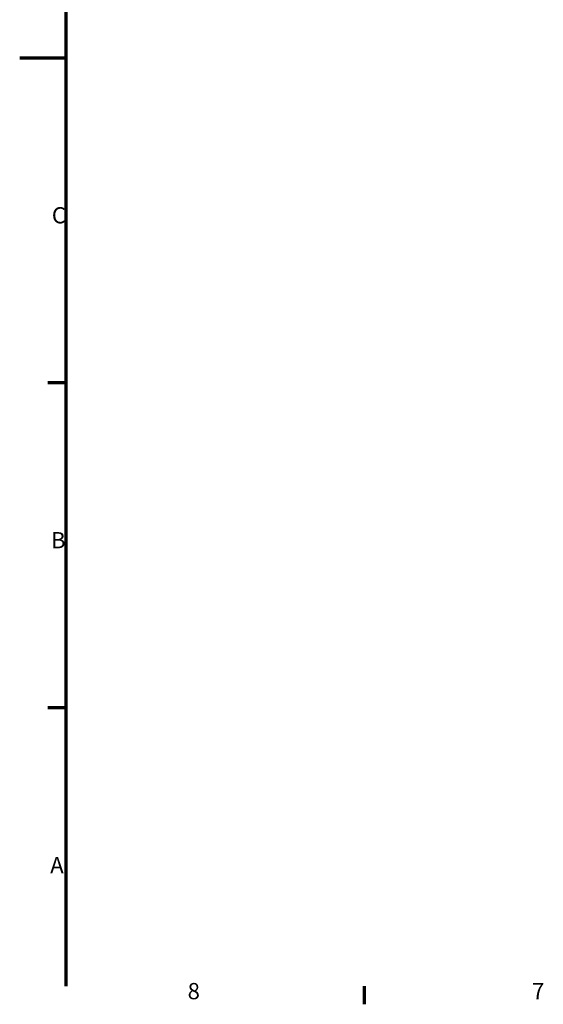
# Model space of a CAD drawing. Units: millimetres. Extents: x 0 to 2970, y 0 to 2100.
# Drawn here: x 0 to 564, y 31 to 1091 of the extents above; entities that cross this region are included whole.
import ezdxf

# ---------------------------------------------------------------- set-up
doc = ezdxf.new("R2010")
doc.units = ezdxf.units.MM
doc.header["$LTSCALE"] = 5
doc.layers.add('Rahmen (ISO)', color=7, linetype='Continuous', lineweight=70)
doc.styles.add('Notiztext (DIN)', font='isocpeur.ttf')

# ---------------------------------------------------------------- blocks, each defined once
blk = doc.blocks.new('Ränder Standardrahmen')
at = {"layer": 'Rahmen (ISO)'}
for p, q in [((10, 140), (6.1, 140)), ((10, 70), (6.1, 70)), ((74.25, 10), (74.25, 6.1))]:
    blk.add_line(p, q, dxfattribs=at)
at = {"layer": 'Rahmen (ISO)', "flags": 128}
for points in [[(10, 10), (10, 410)], [(0, 210), (10, 210)]]:
    blk.add_lwpolyline(points, dxfattribs=at)
at = {"layer": 'Rahmen (ISO)', "char_height": 3.5, "attachment_point": 7, "style": 'Notiztext (DIN)'}
for s, insert in [('C', (6.93, 173.25)), ('B', (6.75, 103.25)), ('A', (6.58, 33.25)), ('8', (36.2, 6.1)), ('7', (110.45, 6.1))]:
    blk.add_mtext(s, dxfattribs=dict(at, insert=insert))

msp = doc.modelspace()

# ---------------------------------------------------------------- block references
at = {"xscale": 5, "yscale": 5, "zscale": 5}
msp.add_blockref('Ränder Standardrahmen', (0, 0), dxfattribs=at)

doc.saveas('drawing.dxf')
